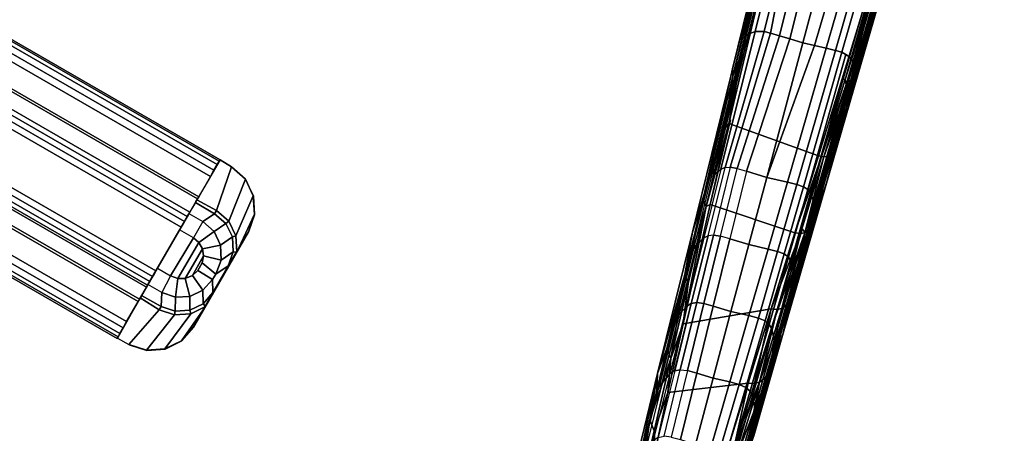
# Model space of a CAD drawing. Units: inches. Extents: x -2 to 192, y -6 to 192.
# Drawn here: x 98 to 111, y 56 to 62 of the extents above; entities that cross this region are included whole.
import ezdxf

# ---------------------------------------------------------------- set-up
doc = ezdxf.new("R2010")
doc.units = ezdxf.units.IN
doc.header["$MEASUREMENT"] = 0
for name, color, linetype in [('TABLE-LEG', 6, 'Continuous'), ('TABLE-OTHER', 7, 'Continuous'), ('TABLE-STIFFENER', 6, 'Continuous'), ('TABLE-TOPLAMINATE', 6, 'Continuous')]:
    doc.layers.add(name, color=color, linetype=linetype)
doc.styles.get("Standard").update_dxf_attribs({"font": 'arial.ttf'})

# ---------------------------------------------------------------- blocks, each defined once
blk = doc.blocks.new('GEXTT_T29084NCL_0T')
at = {"layer": 'TABLE-LEG'}
for points in [[(28.531, 13.723, 5.791), (26.437, 14.33, 5.871), (26.42, 14.279, 7.313), (28.409, 13.704, 7.016)], [(28.34, 13.777, 5.6), (26.468, 14.303, 5.571), (26.45, 14.325, 5.7)], [(28.34, 13.777, 5.6), (26.45, 14.325, 5.7), (28.531, 13.723, 5.791)], [(26.45, 14.325, 5.7), (28.34, 13.777, 5.6), (26.468, 14.303, 5.571)], [(28.531, 13.723, 5.791), (28.34, 13.777, 5.6), (26.45, 14.325, 5.7)], [(28.778, 13.626, 5.421), (26.468, 14.303, 5.571), (28.34, 13.777, 5.6)], [(26.468, 14.303, 5.571), (28.778, 13.626, 5.421), (26.475, 14.262, 5.462)], [(28.34, 13.777, 5.6), (28.794, 13.621, 5.42), (26.468, 14.303, 5.571)], [(26.475, 14.262, 5.461), (26.468, 14.303, 5.571), (28.794, 13.621, 5.42)], [(26.065, 12.782, 5.403), (26.452, 14.162, 5.382), (29.424, 13.256, 5.131), (29.001, 12.083, 5.181)], [(28.127, 13.664, 7.392), (26.356, 14.173, 7.655), (26.317, 14.063, 7.757), (28.068, 13.562, 7.503)], [(28.127, 13.664, 7.392), (28.2, 13.719, 7.253), (26.395, 14.242, 7.524), (26.356, 14.173, 7.655)], [(28.234, 13.738, 7.16), (26.411, 14.266, 7.433), (26.395, 14.242, 7.524), (28.2, 13.719, 7.253)], [(28.234, 13.738, 7.16), (28.409, 13.704, 7.016), (26.42, 14.279, 7.313), (26.411, 14.266, 7.433)], [(28.426, 13.605, 5.243), (26.452, 14.162, 5.382), (26.463, 14.2, 5.392)], [(28.426, 13.605, 5.243), (28.417, 13.565, 5.231), (26.452, 14.162, 5.382)], [(26.469, 14.227, 5.412), (28.426, 13.605, 5.243), (26.463, 14.2, 5.392)], [(28.491, 13.619, 5.262), (28.426, 13.605, 5.243), (26.469, 14.227, 5.412)], [(28.794, 13.621, 5.42), (28.428, 13.678, 5.319), (26.475, 14.262, 5.461)], [(27.47, 13.919, 5.333), (26.475, 14.262, 5.462), (28.428, 13.678, 5.32)], [(28.778, 13.626, 5.421), (28.428, 13.678, 5.32), (26.475, 14.262, 5.462)], [(28.044, 13.478, 7.55), (28.068, 13.562, 7.503), (26.317, 14.063, 7.757), (26.296, 13.979, 7.801)], [(28.044, 13.478, 7.55), (26.296, 13.979, 7.801), (26.268, 13.863, 7.839), (28.015, 13.357, 7.588)], [(28.491, 13.619, 5.262), (27.47, 13.919, 5.333), (28.428, 13.678, 5.32)], [(27.979, 13.204, 7.605), (28.015, 13.357, 7.588), (26.268, 13.863, 7.839), (26.233, 13.718, 7.867)], [(29.761, 13.367, 5.488), (28.794, 13.621, 5.42), (28.34, 13.777, 5.6)], [(28.778, 13.626, 5.421), (28.34, 13.777, 5.6), (29.761, 13.367, 5.488)], [(29.761, 13.367, 5.488), (28.34, 13.777, 5.6), (28.531, 13.723, 5.791)], [(28.531, 13.723, 5.791), (29.761, 13.367, 5.488), (28.34, 13.777, 5.6)], [(27.979, 13.204, 7.605), (26.233, 13.718, 7.867), (26.184, 13.521, 7.881), (27.943, 13.051, 7.622)], [(29.865, 13.117, 7.125), (29.912, 13.154, 7.061), (28.127, 13.664, 7.392), (28.098, 13.613, 7.448)], [(30.024, 13.195, 6.912), (28.2, 13.719, 7.253), (28.127, 13.664, 7.392), (29.912, 13.154, 7.061)], [(30.024, 13.195, 6.912), (30.078, 13.207, 6.817), (28.234, 13.738, 7.16), (28.2, 13.719, 7.253)], [(30.091, 13.222, 6.694), (28.409, 13.704, 7.016), (28.234, 13.738, 7.16), (30.078, 13.207, 6.817)], [(28.531, 13.723, 5.791), (28.409, 13.704, 7.016), (30.091, 13.222, 6.694), (31.742, 12.797, 5.232)], [(28.491, 13.619, 5.262), (28.428, 13.678, 5.32), (29.435, 13.328, 5.166)], [(28.428, 13.678, 5.32), (29.429, 13.378, 5.223), (29.435, 13.328, 5.166)], [(28.778, 13.626, 5.421), (29.429, 13.378, 5.223), (28.428, 13.678, 5.32)], [(28.428, 13.678, 5.319), (28.794, 13.621, 5.42), (29.429, 13.377, 5.223)], [(31.742, 12.797, 5.232), (29.761, 13.367, 5.488), (28.531, 13.723, 5.791)], [(31.742, 12.797, 5.232), (29.761, 13.367, 5.488), (28.531, 13.723, 5.791)], [(26.129, 13.328, 7.868), (27.893, 12.883, 7.612), (27.943, 13.051, 7.622), (26.184, 13.521, 7.881)], [(29.798, 12.975, 7.231), (29.828, 13.06, 7.182), (28.068, 13.562, 7.503), (28.044, 13.478, 7.55)], [(29.865, 13.117, 7.125), (28.098, 13.613, 7.448), (28.068, 13.562, 7.503), (29.828, 13.06, 7.182)], [(29.432, 13.297, 5.143), (28.417, 13.565, 5.231), (28.426, 13.605, 5.243)], [(28.417, 13.565, 5.231), (29.432, 13.297, 5.143), (29.424, 13.256, 5.131)], [(28.491, 13.619, 5.262), (29.432, 13.297, 5.143), (28.426, 13.605, 5.243)], [(29.435, 13.328, 5.166), (29.432, 13.297, 5.143), (28.491, 13.619, 5.262)], [(29.761, 13.367, 5.488), (30.363, 13.162, 5.254), (28.778, 13.626, 5.421)], [(30.363, 13.162, 5.254), (29.429, 13.378, 5.223), (28.778, 13.626, 5.421)], [(29.761, 13.367, 5.488), (30.363, 13.162, 5.253), (28.794, 13.621, 5.42)], [(30.429, 13.077, 5.104), (28.794, 13.621, 5.42), (30.363, 13.162, 5.253)], [(30.429, 13.077, 5.104), (29.429, 13.377, 5.223), (28.794, 13.621, 5.42)], [(29.798, 12.975, 7.231), (28.044, 13.478, 7.55), (28.015, 13.357, 7.588), (29.766, 12.851, 7.27)], [(27.893, 12.883, 7.612), (26.129, 13.328, 7.868), (26.086, 13.181, 7.839), (27.853, 12.749, 7.588)], [(29.705, 12.58, 7.297), (29.766, 12.851, 7.27), (28.015, 13.357, 7.588), (27.979, 13.204, 7.605)], [(29.424, 13.256, 5.131), (29.432, 13.297, 5.143), (30.431, 12.947, 5.009)], [(30.363, 13.162, 5.254), (30.429, 13.077, 5.104), (29.429, 13.378, 5.223)], [(30.429, 13.077, 5.104), (29.435, 13.328, 5.166), (29.429, 13.377, 5.223)], [(30.44, 13.022, 5.044), (29.432, 13.297, 5.143), (29.435, 13.328, 5.166)], [(30.431, 12.947, 5.009), (29.432, 13.297, 5.143), (30.44, 13.022, 5.044)], [(30.44, 13.022, 5.044), (29.435, 13.328, 5.166), (30.429, 13.077, 5.104)], [(31.742, 12.797, 5.232), (30.363, 13.162, 5.253), (29.761, 13.367, 5.488)], [(31.338, 12.877, 5.118), (29.761, 13.367, 5.488), (31.742, 12.797, 5.232)], [(29.761, 13.367, 5.488), (31.338, 12.877, 5.118), (30.363, 13.162, 5.254)], [(24.171, 13.191, 7.549), (26.598, 12.549, 5.873), (27.842, 12.298, 7.049), (25.988, 12.75, 7.318)], [(27.853, 12.749, 7.588), (26.086, 13.181, 7.839), (26.029, 12.984, 7.757), (27.817, 12.631, 7.55)], [(27.979, 13.204, 7.605), (27.943, 13.051, 7.622), (29.705, 12.58, 7.297)], [(30.058, 11.84, 5.057), (29.001, 12.083, 5.181), (29.424, 13.256, 5.131), (30.431, 12.947, 5.009)], [(30.802, 12.9, 6.864), (29.912, 13.154, 7.061), (29.865, 13.117, 7.125), (30.748, 12.865, 6.931)], [(30.802, 12.9, 6.864), (30.932, 12.935, 6.709), (30.024, 13.195, 6.912), (29.912, 13.154, 7.061)], [(30.932, 12.935, 6.709), (30.994, 12.945, 6.613), (30.078, 13.207, 6.817), (30.024, 13.195, 6.912)], [(30.994, 12.945, 6.613), (30.975, 12.969, 6.504), (30.091, 13.222, 6.694), (30.078, 13.207, 6.817)], [(33.083, 12.41, 4.968), (31.742, 12.797, 5.232), (30.091, 13.222, 6.694), (30.975, 12.969, 6.504)], [(31.417, 12.779, 4.957), (30.429, 13.077, 5.104), (30.363, 13.162, 5.253)], [(31.338, 12.877, 5.118), (30.429, 13.077, 5.104), (30.363, 13.162, 5.254)], [(30.363, 13.162, 5.253), (31.338, 12.876, 5.118), (31.417, 12.779, 4.957)], [(31.338, 12.876, 5.118), (30.363, 13.162, 5.253), (31.742, 12.797, 5.232)], [(27.943, 13.051, 7.622), (27.893, 12.883, 7.612), (29.623, 12.315, 7.27), (29.705, 12.58, 7.297)], [(30.706, 12.809, 6.99), (29.828, 13.06, 7.182), (29.798, 12.975, 7.231), (30.673, 12.723, 7.041)], [(30.706, 12.809, 6.99), (30.748, 12.865, 6.931), (29.865, 13.117, 7.125), (29.828, 13.06, 7.182)], [(31.511, 12.698, 4.878), (30.38, 13.046, 5.057), (30.429, 13.077, 5.104)], [(31.338, 12.877, 5.118), (31.417, 12.779, 4.958), (30.429, 13.077, 5.104)], [(31.417, 12.779, 4.957), (30.44, 13.022, 5.044), (30.429, 13.077, 5.104)], [(30.431, 12.947, 5.009), (30.44, 13.022, 5.044), (31.425, 12.64, 4.859)], [(30.44, 13.022, 5.044), (31.432, 12.718, 4.896), (31.425, 12.64, 4.859)], [(31.432, 12.718, 4.896), (30.44, 13.022, 5.044), (31.417, 12.779, 4.957)], [(27.796, 12.545, 7.503), (26.029, 12.984, 7.757), (26.008, 12.869, 7.655), (27.796, 12.428, 7.393)], [(27.817, 12.631, 7.55), (26.029, 12.984, 7.757), (27.797, 12.545, 7.503), (27.817, 12.631, 7.55)], [(27.853, 12.749, 7.588), (29.588, 12.193, 7.231), (29.623, 12.315, 7.27), (27.893, 12.883, 7.612)], [(30.641, 12.599, 7.079), (30.673, 12.723, 7.041), (29.798, 12.975, 7.231), (29.766, 12.851, 7.27)], [(30.058, 11.84, 5.057), (30.431, 12.947, 5.009), (31.425, 12.64, 4.859), (31.621, 11.486, 4.814)], [(31.686, 12.647, 6.643), (30.802, 12.9, 6.864), (30.748, 12.865, 6.931), (31.627, 12.613, 6.713)], [(31.686, 12.647, 6.643), (31.831, 12.678, 6.48), (30.932, 12.935, 6.709), (30.802, 12.9, 6.864)], [(30.994, 12.945, 6.613), (30.932, 12.935, 6.709), (31.831, 12.678, 6.48), (31.901, 12.686, 6.382)], [(30.994, 12.945, 6.613), (31.901, 12.686, 6.382), (31.949, 12.691, 6.264), (30.975, 12.969, 6.504)], [(33.083, 12.41, 4.968), (30.975, 12.969, 6.504), (31.949, 12.691, 6.264), (33.963, 12.154, 4.743)], [(31.338, 12.877, 5.118), (32.382, 12.487, 4.782), (31.417, 12.779, 4.958)], [(31.338, 12.877, 5.118), (32.293, 12.597, 4.952), (32.382, 12.487, 4.782)], [(32.293, 12.597, 4.952), (31.338, 12.877, 5.118), (31.742, 12.797, 5.232)], [(32.293, 12.596, 4.951), (31.338, 12.876, 5.118), (31.742, 12.797, 5.232)], [(31.417, 12.779, 4.957), (31.338, 12.876, 5.118), (32.293, 12.596, 4.951)], [(27.842, 12.298, 7.049), (27.852, 12.311, 7.16), (26.006, 12.764, 7.399), (25.988, 12.75, 7.318)], [(27.832, 12.343, 7.253), (26.007, 12.79, 7.524), (26.006, 12.764, 7.399), (27.852, 12.311, 7.16)], [(27.832, 12.343, 7.253), (27.796, 12.428, 7.393), (26.008, 12.869, 7.655), (26.007, 12.79, 7.524)], [(26.066, 12.732, 5.462), (26.065, 12.782, 5.403), (27.755, 12.38, 5.275)], [(27.853, 12.749, 7.588), (27.817, 12.631, 7.55), (29.573, 12.103, 7.182), (29.588, 12.193, 7.231)], [(30.641, 12.599, 7.079), (29.766, 12.851, 7.27), (29.705, 12.58, 7.297), (30.584, 12.346, 7.104)], [(31.581, 12.558, 6.775), (30.706, 12.809, 6.99), (30.673, 12.723, 7.041), (31.545, 12.472, 6.826)], [(31.581, 12.558, 6.775), (31.627, 12.613, 6.713), (30.748, 12.865, 6.931), (30.706, 12.809, 6.99)], [(32.293, 12.596, 4.951), (32.382, 12.487, 4.781), (31.417, 12.779, 4.957)], [(31.432, 12.718, 4.896), (31.417, 12.779, 4.957), (32.382, 12.487, 4.781)], [(31.742, 12.797, 5.232), (33.083, 12.41, 4.968), (33.216, 12.324, 4.751)], [(32.293, 12.597, 4.952), (31.742, 12.797, 5.232), (33.083, 12.41, 4.968)], [(33.216, 12.324, 4.751), (32.293, 12.596, 4.951), (31.742, 12.797, 5.232)], [(26.014, 12.69, 5.7), (26.04, 12.701, 5.572), (28.286, 12.135, 5.577)], [(28.286, 12.135, 5.577), (26.598, 12.549, 5.873), (26.014, 12.69, 5.7)], [(26.066, 12.732, 5.462), (28.381, 12.136, 5.42), (26.04, 12.701, 5.572)], [(28.286, 12.135, 5.577), (26.04, 12.701, 5.572), (28.381, 12.136, 5.42)], [(26.066, 12.732, 5.462), (28.051, 12.265, 5.319), (28.381, 12.136, 5.42)], [(28.051, 12.265, 5.319), (26.066, 12.732, 5.462), (27.755, 12.38, 5.275)], [(27.796, 12.545, 7.503), (29.575, 12.036, 7.125), (29.573, 12.103, 7.182), (27.817, 12.631, 7.55)], [(31.512, 12.348, 6.865), (31.545, 12.472, 6.826), (30.673, 12.723, 7.041), (30.641, 12.599, 7.079)], [(32.399, 12.421, 4.717), (31.425, 12.64, 4.859), (31.432, 12.718, 4.896)], [(32.399, 12.421, 4.717), (32.394, 12.339, 4.679), (31.425, 12.64, 4.859)], [(32.518, 11.286, 4.633), (31.621, 11.486, 4.814), (31.425, 12.64, 4.859), (32.394, 12.339, 4.679)], [(32.399, 12.421, 4.717), (31.432, 12.718, 4.896), (32.382, 12.487, 4.781)], [(31.627, 12.613, 6.713), (31.686, 12.647, 6.643), (32.561, 12.396, 6.394), (31.686, 12.647, 6.643)], [(32.498, 12.363, 6.467), (32.561, 12.396, 6.394), (31.686, 12.647, 6.643), (31.627, 12.613, 6.713)], [(32.717, 12.425, 6.224), (31.831, 12.678, 6.48), (31.686, 12.647, 6.643), (32.561, 12.396, 6.394)], [(31.901, 12.686, 6.382), (31.831, 12.678, 6.48), (32.717, 12.425, 6.224), (32.792, 12.431, 6.123)], [(32.844, 12.435, 6.005), (31.949, 12.691, 6.264), (31.901, 12.686, 6.382), (32.792, 12.431, 6.123)], [(34.801, 11.908, 4.479), (33.963, 12.154, 4.743), (31.949, 12.691, 6.264), (32.844, 12.435, 6.005)], [(29.569, 11.87, 6.736), (27.842, 12.298, 7.049), (26.598, 12.549, 5.873), (30.42, 11.609, 5.368)], [(27.796, 12.545, 7.503), (27.796, 12.428, 7.393), (29.599, 11.98, 7.061), (29.575, 12.036, 7.125)], [(30.507, 12.098, 7.079), (30.584, 12.346, 7.104), (29.705, 12.58, 7.297), (29.623, 12.315, 7.27)], [(30.641, 12.599, 7.079), (30.584, 12.346, 7.104), (31.46, 12.112, 6.886), (31.512, 12.348, 6.865)], [(31.545, 12.472, 6.826), (32.413, 12.22, 6.584), (32.45, 12.307, 6.532), (31.581, 12.558, 6.775)], [(32.498, 12.363, 6.467), (31.627, 12.613, 6.713), (31.581, 12.558, 6.775), (32.45, 12.307, 6.532)], [(33.216, 12.325, 4.752), (32.293, 12.597, 4.952), (33.083, 12.41, 4.968)], [(32.382, 12.487, 4.782), (32.293, 12.597, 4.952), (33.216, 12.325, 4.752)], [(32.293, 12.596, 4.951), (33.312, 12.204, 4.571), (32.382, 12.487, 4.781)], [(32.293, 12.596, 4.951), (33.216, 12.324, 4.751), (33.312, 12.204, 4.571)], [(32.958, 12.246, 4.59), (32.382, 12.487, 4.782), (33.311, 12.204, 4.571)], [(33.216, 12.325, 4.752), (33.311, 12.204, 4.571), (32.382, 12.487, 4.782)], [(29.001, 12.083, 5.181), (28.051, 12.265, 5.319), (27.755, 12.38, 5.275)], [(27.832, 12.343, 7.253), (29.674, 11.889, 6.912), (29.599, 11.98, 7.061), (27.796, 12.428, 7.393)], [(31.545, 12.472, 6.826), (31.512, 12.348, 6.865), (32.379, 12.097, 6.622), (32.413, 12.22, 6.584)], [(32.382, 12.487, 4.781), (33.312, 12.204, 4.571), (33.33, 12.133, 4.504)], [(33.33, 12.133, 4.504), (32.399, 12.421, 4.717), (32.382, 12.487, 4.781)], [(32.399, 12.421, 4.717), (33.33, 12.133, 4.504), (32.394, 12.339, 4.679)], [(33.361, 12.113, 6.192), (32.498, 12.363, 6.467), (32.45, 12.307, 6.532), (33.31, 12.056, 6.258)], [(33.361, 12.113, 6.192), (33.425, 12.148, 6.114), (32.561, 12.396, 6.394), (32.498, 12.363, 6.467)], [(33.585, 12.176, 5.936), (32.717, 12.425, 6.224), (32.561, 12.396, 6.394), (33.425, 12.148, 6.114)], [(33.585, 12.176, 5.936), (33.662, 12.181, 5.832), (32.792, 12.431, 6.123), (32.717, 12.425, 6.224)], [(33.716, 12.185, 5.714), (32.844, 12.435, 6.005), (32.792, 12.431, 6.123), (33.662, 12.181, 5.832)], [(34.801, 11.908, 4.479), (32.844, 12.435, 6.005), (33.716, 12.185, 5.714), (35.588, 11.674, 4.176)], [(27.832, 12.343, 7.253), (27.852, 12.311, 7.16), (29.597, 11.88, 6.832), (29.674, 11.889, 6.912)], [(27.842, 12.298, 7.049), (29.569, 11.87, 6.736), (29.597, 11.88, 6.832), (27.852, 12.311, 7.16)], [(28.051, 12.265, 5.319), (29.068, 12.027, 5.223), (28.381, 12.136, 5.42)], [(29.001, 12.083, 5.181), (29.068, 12.027, 5.223), (28.051, 12.265, 5.319)], [(29.623, 12.315, 7.27), (30.507, 12.098, 7.079), (30.472, 11.974, 7.041), (29.588, 12.193, 7.231)], [(30.507, 12.098, 7.079), (31.387, 11.881, 6.865), (31.46, 12.112, 6.886), (30.584, 12.346, 7.104)], [(32.379, 12.097, 6.622), (31.512, 12.348, 6.865), (31.46, 12.112, 6.886), (32.332, 11.879, 6.641)], [(33.33, 12.133, 4.504), (33.325, 12.049, 4.466), (32.394, 12.339, 4.679)], [(32.518, 11.286, 4.633), (32.394, 12.339, 4.679), (33.325, 12.049, 4.466), (33.285, 11.12, 4.446)], [(33.273, 11.969, 6.311), (33.31, 12.056, 6.258), (32.45, 12.307, 6.532), (32.413, 12.22, 6.584)], [(28.381, 12.136, 5.42), (29.986, 11.748, 5.254), (28.286, 12.135, 5.577)], [(28.381, 12.136, 5.42), (29.068, 12.027, 5.223), (29.986, 11.748, 5.254)], [(28.952, 12.105, 5.181), (30.058, 11.84, 5.057), (30.058, 11.84, 5.057)], [(30.472, 11.974, 7.041), (29.588, 12.193, 7.231), (29.573, 12.103, 7.182), (30.458, 11.883, 6.991)], [(29.573, 12.103, 7.182), (30.458, 11.883, 6.991), (30.468, 11.814, 6.931), (29.575, 12.036, 7.125)], [(32.264, 11.666, 6.622), (32.332, 11.879, 6.641), (31.46, 12.112, 6.886), (31.387, 11.881, 6.865)], [(32.413, 12.22, 6.584), (32.379, 12.097, 6.622), (33.239, 11.848, 6.349), (33.273, 11.969, 6.311)], [(30.085, 11.789, 5.104), (29.068, 12.027, 5.223), (29.001, 12.083, 5.181)], [(30.085, 11.789, 5.104), (29.001, 12.083, 5.181), (30.058, 11.84, 5.057)], [(29.068, 12.027, 5.223), (30.085, 11.789, 5.104), (29.986, 11.748, 5.254)], [(30.468, 11.814, 6.931), (29.575, 12.036, 7.125), (29.599, 11.98, 7.061), (30.495, 11.757, 6.865)], [(29.599, 11.98, 7.061), (30.495, 11.757, 6.865), (30.59, 11.662, 6.709), (29.674, 11.889, 6.912)], [(31.353, 11.757, 6.827), (30.472, 11.974, 7.041), (30.458, 11.883, 6.991), (31.341, 11.665, 6.775)], [(31.353, 11.757, 6.827), (31.387, 11.881, 6.865), (30.507, 12.098, 7.079), (30.472, 11.974, 7.041)], [(32.332, 11.879, 6.641), (33.198, 11.648, 6.365), (33.239, 11.848, 6.349), (32.379, 12.097, 6.622)], [(29.597, 11.88, 6.832), (30.639, 11.622, 6.607), (30.665, 11.597, 6.49), (29.569, 11.87, 6.736)], [(29.569, 11.87, 6.736), (30.42, 11.609, 5.368), (32.269, 11.154, 5.07), (30.665, 11.597, 6.49)], [(30.59, 11.662, 6.709), (29.674, 11.889, 6.912), (29.597, 11.88, 6.832), (30.639, 11.622, 6.607)], [(31.353, 11.594, 6.713), (31.341, 11.665, 6.775), (30.458, 11.883, 6.991), (30.468, 11.814, 6.931)], [(31.353, 11.757, 6.827), (32.23, 11.543, 6.585), (32.264, 11.666, 6.622), (31.387, 11.881, 6.865)], [(32.264, 11.666, 6.622), (33.134, 11.453, 6.349), (33.198, 11.648, 6.365), (32.332, 11.879, 6.641)], [(29.986, 11.748, 5.254), (30.085, 11.789, 5.104), (30.973, 11.509, 5.118)], [(29.986, 11.748, 5.254), (30.973, 11.509, 5.118), (30.42, 11.609, 5.368)], [(30.085, 11.789, 5.104), (30.058, 11.84, 5.057), (31.621, 11.486, 4.814)], [(30.085, 11.789, 5.104), (31.09, 11.555, 4.958), (30.973, 11.509, 5.118)], [(30.085, 11.789, 5.104), (31.621, 11.486, 4.814), (31.09, 11.555, 4.958)], [(31.353, 11.594, 6.713), (30.468, 11.814, 6.931), (30.495, 11.757, 6.865), (31.387, 11.535, 6.643)], [(31.498, 11.436, 6.481), (31.387, 11.535, 6.643), (30.495, 11.757, 6.865), (30.59, 11.662, 6.709)], [(31.353, 11.757, 6.827), (31.341, 11.665, 6.775), (32.221, 11.449, 6.532), (32.23, 11.543, 6.585)], [(30.42, 11.609, 5.368), (30.973, 11.509, 5.118), (32.269, 11.154, 5.07)], [(31.498, 11.436, 6.481), (30.59, 11.662, 6.709), (30.639, 11.622, 6.607), (31.554, 11.395, 6.383)], [(31.603, 11.364, 6.255), (31.554, 11.395, 6.383), (30.639, 11.622, 6.607), (30.665, 11.597, 6.49)], [(32.498, 11.142, 6.005), (31.603, 11.364, 6.255), (30.665, 11.597, 6.49), (32.269, 11.154, 5.07)], [(31.353, 11.594, 6.713), (32.233, 11.377, 6.468), (32.221, 11.449, 6.532), (31.341, 11.665, 6.775)], [(31.353, 11.594, 6.713), (31.387, 11.535, 6.643), (32.271, 11.316, 6.394), (32.235, 11.376, 6.467)], [(32.23, 11.543, 6.585), (33.101, 11.332, 6.312), (33.134, 11.453, 6.349), (32.264, 11.666, 6.622)], [(31.09, 11.555, 4.958), (32.072, 11.327, 4.781), (30.973, 11.509, 5.118)], [(32.269, 11.154, 5.07), (30.973, 11.509, 5.118), (31.94, 11.276, 4.952)], [(32.072, 11.327, 4.781), (31.94, 11.276, 4.952), (30.973, 11.509, 5.118)], [(31.09, 11.555, 4.958), (31.621, 11.486, 4.814), (32.072, 11.327, 4.781)], [(31.498, 11.436, 6.481), (32.392, 11.214, 6.224), (32.271, 11.316, 6.394), (31.387, 11.535, 6.643)], [(32.072, 11.327, 4.781), (31.621, 11.486, 4.814), (32.518, 11.286, 4.633)], [(33.09, 11.238, 6.259), (32.221, 11.449, 6.532), (32.23, 11.543, 6.585), (33.101, 11.332, 6.312)], [(31.498, 11.436, 6.481), (31.554, 11.395, 6.383), (32.456, 11.171, 6.123), (32.392, 11.214, 6.224)], [(31.603, 11.364, 6.255), (32.498, 11.142, 6.005), (32.456, 11.171, 6.123), (31.554, 11.395, 6.383)], [(32.233, 11.377, 6.468), (33.105, 11.163, 6.192), (33.09, 11.238, 6.259), (32.221, 11.449, 6.532)], [(33.146, 11.101, 6.114), (32.271, 11.316, 6.394), (32.233, 11.377, 6.468), (33.105, 11.163, 6.192)], [(32.876, 11.052, 4.751), (31.94, 11.276, 4.952), (32.072, 11.327, 4.781)], [(32.269, 11.154, 5.07), (31.94, 11.276, 4.952), (32.876, 11.052, 4.751)], [(33.019, 11.109, 4.571), (32.072, 11.327, 4.781), (32.518, 11.286, 4.633)], [(32.072, 11.327, 4.781), (33.019, 11.109, 4.571), (32.876, 11.052, 4.751)], [(32.392, 11.214, 6.224), (33.271, 10.997, 5.936), (33.146, 11.101, 6.114), (32.271, 11.316, 6.394)], [(33.333, 10.954, 5.833), (32.456, 11.171, 6.123), (32.392, 11.214, 6.224), (33.271, 10.997, 5.936)], [(32.518, 11.286, 4.633), (33.285, 11.12, 4.446), (33.019, 11.109, 4.571)], [(32.876, 11.052, 4.751), (33.772, 10.839, 4.515), (32.269, 11.154, 5.07)], [(32.269, 11.154, 5.07), (33.772, 10.839, 4.515), (34.12, 10.704, 4.596)], [(33.379, 10.924, 5.714), (32.498, 11.142, 6.005), (32.269, 11.154, 5.07), (34.12, 10.704, 4.596)], [(32.498, 11.142, 6.005), (33.379, 10.924, 5.714), (33.333, 10.954, 5.833), (32.456, 11.171, 6.123)], [(33.019, 11.109, 4.571), (33.92, 10.903, 4.325), (32.876, 11.052, 4.751)], [(33.019, 11.109, 4.571), (33.285, 11.12, 4.446), (33.92, 10.903, 4.325)], [(33.92, 10.903, 4.325), (33.772, 10.839, 4.515), (32.876, 11.052, 4.751)]]:
    blk.add_3dface(points, dxfattribs=at)
for points, invisible_edges in [([(28.531, 13.723, 5.791), (26.45, 14.325, 5.7), (26.437, 14.33, 5.871)], 12), ([(26.45, 14.325, 5.7), (26.437, 14.33, 5.871), (28.531, 13.723, 5.791)], 2), ([(31.417, 12.779, 4.958), (31.511, 12.698, 4.878), (30.429, 13.077, 5.104)], 1), ([(30.42, 11.609, 5.368), (26.598, 12.549, 5.873), (28.286, 12.135, 5.577)], 12), ([(30.42, 11.609, 5.368), (28.286, 12.135, 5.577), (29.986, 11.748, 5.254)], 1)]:
    blk.add_3dface(points, dxfattribs=dict(at, invisible_edges=invisible_edges))
at = {"layer": 'TABLE-STIFFENER'}
for points in [[(29.728, 5.764, 27.749), (29.946, 5.868, 27.749), (29.948, 5.873, 27.819), (29.731, 5.768, 27.819)], [(30.278, 5.547, 27.711), (30.47, 5.64, 27.711), (29.946, 5.868, 27.749), (29.728, 5.764, 27.749)], [(29.946, 5.868, 27.749), (30.187, 5.883, 27.749), (30.19, 5.887, 27.819), (29.948, 5.873, 27.819)], [(30.47, 5.64, 27.711), (30.683, 5.652, 27.711), (30.187, 5.883, 27.749), (29.946, 5.868, 27.749)], [(30.187, 5.883, 27.749), (30.415, 5.805, 27.749), (30.418, 5.809, 27.819), (30.19, 5.887, 27.819)], [(30.683, 5.652, 27.711), (30.862, 5.539, 27.711), (30.415, 5.805, 27.749), (30.187, 5.883, 27.749)], [(31.661, 5.092, 27.819), (30.418, 5.809, 27.819), (30.415, 5.805, 27.749), (31.658, 5.087, 27.749)], [(31.21, 5.338, 27.711), (30.862, 5.539, 27.711), (30.415, 5.805, 27.749), (31.658, 5.087, 27.749)], [(29.566, 5.584, 27.749), (29.728, 5.764, 27.749), (29.731, 5.768, 27.819), (29.569, 5.589, 27.819)], [(30.137, 5.387, 27.711), (30.278, 5.547, 27.711), (29.728, 5.764, 27.749), (29.566, 5.584, 27.749)], [(29.569, 5.589, 27.819), (29.48, 5.44, 27.819), (29.477, 5.435, 27.749), (29.566, 5.584, 27.749)], [(29.477, 5.435, 27.749), (30, 5.128, 27.711), (30.137, 5.387, 27.711), (29.566, 5.584, 27.749)], [(30.179, 5.362, 27.67), (30.307, 5.509, 27.67), (30.278, 5.547, 27.711), (30.137, 5.387, 27.711)], [(30.307, 5.509, 27.67), (30.482, 5.595, 27.67), (30.47, 5.64, 27.711), (30.278, 5.547, 27.711)], [(30.412, 5.355, 26.728), (30.59, 5.438, 26.728), (30.482, 5.595, 27.67), (30.307, 5.509, 27.67)], [(30.482, 5.595, 27.67), (30.677, 5.606, 27.67), (30.683, 5.652, 27.711), (30.47, 5.64, 27.711)], [(30.59, 5.438, 26.728), (30.787, 5.447, 26.728), (30.677, 5.606, 27.67), (30.482, 5.595, 27.67)], [(30.677, 5.606, 27.67), (30.86, 5.54, 27.67), (30.862, 5.539, 27.711), (30.683, 5.652, 27.711)], [(30.787, 5.447, 26.728), (30.971, 5.378, 26.728), (30.86, 5.54, 27.67), (30.677, 5.606, 27.67)], [(31.21, 5.338, 27.67), (30.86, 5.54, 27.67), (30.971, 5.378, 26.728), (31.041, 5.335, 26.728)], [(30.862, 5.539, 27.711), (30.86, 5.54, 27.67), (31.21, 5.338, 27.67), (31.21, 5.338, 27.711)], [(29.476, 5.434, 27.771), (29.492, 5.423, 27.771), (12.54, -23.938, 27.771), (12.526, -23.929, 27.771)], [(29.476, 5.434, 27.771), (12.526, -23.929, 27.771), (12.526, -23.929, 27.819), (29.476, 5.434, 27.819)], [(29.538, 5.394, 27.771), (12.59, -23.965, 27.771), (12.54, -23.938, 27.771), (29.492, 5.423, 27.771)], [(29.492, 5.423, 27.771), (29.476, 5.434, 27.771), (29.476, 5.434, 27.819), (29.492, 5.423, 27.819)], [(29.538, 5.394, 27.771), (29.492, 5.423, 27.771), (29.492, 5.423, 27.819), (29.538, 5.394, 27.819)], [(30.28, 5.209, 26.728), (30.412, 5.355, 26.728), (30.307, 5.509, 27.67), (30.179, 5.362, 27.67)], [(30.556, 5.157, 26.521), (30.637, 5.202, 26.521), (30.59, 5.438, 26.728), (30.412, 5.355, 26.728)], [(30.637, 5.202, 26.521), (30.729, 5.217, 26.521), (30.787, 5.447, 26.728), (30.59, 5.438, 26.728)], [(30.729, 5.217, 26.521), (30.82, 5.2, 26.521), (30.971, 5.378, 26.728), (30.787, 5.447, 26.728)], [(29.538, 5.394, 27.771), (29.612, 5.352, 27.771), (12.66, -24.005, 27.771), (12.59, -23.965, 27.771)], [(29.694, 5.307, 27.771), (12.744, -24.051, 27.771), (12.66, -24.005, 27.771), (29.612, 5.352, 27.771)], [(29.694, 5.307, 27.771), (29.958, 5.155, 27.771), (13.008, -24.204, 27.771), (12.744, -24.051, 27.771)], [(29.538, 5.394, 27.771), (29.538, 5.394, 27.819), (29.612, 5.352, 27.819), (29.612, 5.352, 27.771)], [(29.694, 5.307, 27.771), (29.612, 5.352, 27.771), (29.612, 5.352, 27.819), (29.694, 5.307, 27.819)], [(29.694, 5.307, 27.771), (29.694, 5.307, 27.819), (29.967, 5.149, 27.818), (29.958, 5.155, 27.771)], [(30.137, 5.387, 27.711), (30, 5.128, 27.711), (30.031, 5.11, 27.681), (30.179, 5.362, 27.67)], [(30.031, 5.11, 27.681), (30.175, 5.027, 26.728), (30.28, 5.209, 26.728), (30.179, 5.362, 27.67)], [(30.494, 5.087, 26.521), (30.556, 5.157, 26.521), (30.412, 5.355, 26.728), (30.28, 5.209, 26.728)], [(30.971, 5.378, 26.728), (30.82, 5.2, 26.521), (30.921, 5.144, 26.521), (31.041, 5.335, 26.728)], [(31.041, 5.335, 26.728), (30.921, 5.144, 26.521), (30.988, 5.071, 26.521), (31.179, 5.208, 26.728)], [(31.21, 5.338, 27.67), (31.041, 5.335, 26.728), (31.179, 5.208, 26.728), (31.356, 5.211, 27.67)], [(31.658, 5.087, 27.749), (31.21, 5.338, 27.711), (31.392, 5.243, 27.711), (31.84, 4.928, 27.749)], [(31.21, 5.338, 27.711), (31.21, 5.338, 27.67), (31.356, 5.211, 27.67), (31.392, 5.243, 27.711)], [(29.986, 5.138, 27.749), (13.036, -24.22, 27.749), (13.008, -24.204, 27.771), (29.958, 5.155, 27.771)], [(29.986, 5.138, 27.749), (29.958, 5.155, 27.771), (29.967, 5.149, 27.818), (30.022, 5.117, 27.775)], [(30.175, 5.027, 26.728), (30.28, 5.209, 26.728), (30.494, 5.087, 26.521), (30.389, 4.904, 26.521)], [(31.026, 4.88, 26.521), (30.556, 5.157, 26.521), (30.494, 5.087, 26.521), (30.991, 4.787, 26.521)], [(30.637, 5.202, 26.521), (30.556, 5.157, 26.521), (31.026, 4.88, 26.521), (31.025, 4.979, 26.521)], [(30.988, 5.071, 26.521), (30.729, 5.217, 26.521), (30.637, 5.202, 26.521), (31.025, 4.979, 26.521)], [(30.82, 5.2, 26.521), (30.729, 5.217, 26.521), (30.988, 5.071, 26.521), (30.921, 5.144, 26.521)], [(31.179, 5.208, 26.728), (30.988, 5.071, 26.521), (31.025, 4.979, 26.521), (31.26, 5.038, 26.728)], [(31.356, 5.211, 27.67), (31.179, 5.208, 26.728), (31.26, 5.038, 26.728), (31.442, 5.038, 27.67)], [(31.392, 5.243, 27.711), (31.356, 5.211, 27.67), (31.442, 5.038, 27.67), (31.489, 5.052, 27.711)], [(31.84, 4.928, 27.749), (31.392, 5.243, 27.711), (31.489, 5.052, 27.711), (31.948, 4.712, 27.749)], [(29.986, 5.138, 27.749), (30.159, 5.038, 26.666), (13.209, -24.32, 26.666), (13.036, -24.22, 27.749)], [(30.217, 5.005, 26.58), (13.267, -24.353, 26.58), (13.209, -24.32, 26.666), (30.159, 5.038, 26.666)], [(29.986, 5.138, 27.749), (30.022, 5.117, 27.775), (30.197, 5.017, 26.686), (30.159, 5.038, 26.666)], [(30.217, 5.005, 26.58), (30.159, 5.038, 26.666), (30.197, 5.017, 26.686), (30.243, 4.99, 26.617)], [(30.494, 5.087, 26.521), (30.389, 4.904, 26.521), (30.891, 4.614, 26.521), (30.991, 4.787, 26.521)], [(31.26, 5.038, 26.728), (31.025, 4.979, 26.521), (31.026, 4.88, 26.521), (31.27, 4.85, 26.728)], [(31.442, 5.038, 27.67), (31.26, 5.038, 26.728), (31.27, 4.85, 26.728), (31.455, 4.845, 27.67)], [(31.489, 5.052, 27.711), (31.442, 5.038, 27.67), (31.455, 4.845, 27.67), (31.504, 4.839, 27.711)], [(31.948, 4.712, 27.749), (31.489, 5.052, 27.711), (31.504, 4.839, 27.711), (31.966, 4.472, 27.749)], [(31.658, 5.087, 27.749), (31.84, 4.928, 27.749), (31.843, 4.933, 27.819), (31.661, 5.092, 27.819)], [(30.217, 5.005, 26.58), (30.282, 4.967, 26.536), (13.332, -24.391, 26.536), (13.267, -24.353, 26.58)], [(30.356, 4.925, 26.521), (13.406, -24.434, 26.521), (13.332, -24.391, 26.536), (30.282, 4.967, 26.536)], [(30.928, 4.594, 26.521), (13.978, -24.764, 26.521), (13.406, -24.434, 26.521), (30.356, 4.925, 26.521)], [(30.282, 4.967, 26.536), (30.217, 5.005, 26.58), (30.243, 4.99, 26.617)], [(30.282, 4.967, 26.536), (30.243, 4.99, 26.617), (30.318, 4.946, 26.57), (30.356, 4.925, 26.521)], [(30.961, 4.575, 26.57), (30.928, 4.594, 26.521), (30.356, 4.925, 26.521), (30.318, 4.946, 26.57)], [(31.84, 4.928, 27.749), (31.948, 4.712, 27.749), (31.951, 4.717, 27.819), (31.843, 4.933, 27.819)], [(31.209, 4.672, 26.728), (31.104, 4.49, 26.728), (30.891, 4.614, 26.521), (30.991, 4.787, 26.521)], [(31.27, 4.85, 26.728), (31.026, 4.88, 26.521), (30.991, 4.787, 26.521), (31.209, 4.672, 26.728)], [(31.455, 4.845, 27.67), (31.27, 4.85, 26.728), (31.209, 4.672, 26.728), (31.393, 4.662, 27.67)], [(31.504, 4.839, 27.711), (31.455, 4.845, 27.67), (31.393, 4.662, 27.67), (31.436, 4.637, 27.711)], [(31.966, 4.472, 27.749), (31.504, 4.839, 27.711), (31.436, 4.637, 27.711), (31.891, 4.242, 27.749)], [(31.249, 4.407, 27.682), (31.393, 4.662, 27.67), (31.209, 4.672, 26.728), (31.104, 4.49, 26.728)], [(31.436, 4.637, 27.711), (31.393, 4.662, 27.67), (31.249, 4.407, 27.682), (31.279, 4.389, 27.711)], [(31.807, 4.091, 27.749), (31.891, 4.242, 27.749), (31.436, 4.637, 27.711), (31.279, 4.389, 27.711)], [(31.948, 4.712, 27.749), (31.966, 4.472, 27.749), (31.969, 4.476, 27.819), (31.951, 4.717, 27.819)], [(13.978, -24.764, 26.521), (30.928, 4.594, 26.521), (31.002, 4.552, 26.536), (14.052, -24.807, 26.536)], [(14.117, -24.844, 26.58), (14.052, -24.807, 26.536), (31.002, 4.552, 26.536), (31.067, 4.514, 26.58)], [(14.117, -24.844, 26.58), (31.067, 4.514, 26.58), (31.116, 4.486, 26.647), (14.166, -24.872, 26.647)], [(30.961, 4.575, 26.57), (31.041, 4.529, 26.617), (31.002, 4.552, 26.536), (30.928, 4.594, 26.521)], [(31.116, 4.486, 26.647), (31.067, 4.514, 26.58), (31.002, 4.552, 26.536), (31.041, 4.529, 26.617)], [(31.116, 4.486, 26.647), (31.041, 4.529, 26.617), (31.089, 4.502, 26.687), (31.141, 4.471, 26.728)], [(14.191, -24.887, 26.728), (14.166, -24.872, 26.647), (31.116, 4.486, 26.647), (31.141, 4.471, 26.728)], [(14.191, -24.887, 26.728), (31.141, 4.471, 26.728), (31.298, 4.381, 27.749), (14.348, -24.978, 27.749)], [(14.377, -24.994, 27.771), (14.348, -24.978, 27.749), (31.298, 4.381, 27.749), (31.327, 4.364, 27.771)], [(31.298, 4.381, 27.749), (31.141, 4.471, 26.728), (31.089, 4.502, 26.687), (31.265, 4.4, 27.78)], [(31.298, 4.381, 27.749), (31.265, 4.4, 27.78), (31.319, 4.369, 27.818), (31.327, 4.364, 27.771)], [(31.966, 4.472, 27.749), (31.891, 4.242, 27.749), (31.894, 4.246, 27.819), (31.969, 4.476, 27.819)], [(14.377, -24.994, 27.771), (31.327, 4.364, 27.771), (31.59, 4.212, 27.771), (14.64, -25.146, 27.771)], [(31.59, 4.212, 27.771), (31.327, 4.364, 27.771), (31.319, 4.369, 27.818), (31.59, 4.212, 27.819)], [(14.723, -25.197, 27.771), (14.64, -25.146, 27.771), (31.59, 4.212, 27.771), (31.674, 4.166, 27.771)], [(14.723, -25.197, 27.771), (31.674, 4.166, 27.771), (31.745, 4.125, 27.771), (14.792, -25.238, 27.771)], [(14.839, -25.265, 27.771), (14.792, -25.238, 27.771), (31.745, 4.125, 27.771), (31.79, 4.1, 27.771)], [(31.59, 4.212, 27.771), (31.59, 4.212, 27.819), (31.674, 4.166, 27.819), (31.674, 4.166, 27.771)], [(31.745, 4.125, 27.771), (31.674, 4.166, 27.771), (31.674, 4.166, 27.819), (31.745, 4.125, 27.819)], [(31.745, 4.125, 27.771), (31.745, 4.125, 27.819), (31.79, 4.1, 27.819), (31.79, 4.1, 27.771)], [(31.894, 4.246, 27.819), (31.81, 4.095, 27.819), (31.807, 4.091, 27.749), (31.891, 4.242, 27.749)], [(14.839, -25.265, 27.771), (31.79, 4.1, 27.771), (31.811, 4.087, 27.771), (14.855, -25.275, 27.771)], [(14.855, -25.275, 27.819), (14.855, -25.275, 27.771), (31.811, 4.087, 27.771), (31.811, 4.087, 27.819)], [(31.811, 4.087, 27.771), (31.79, 4.1, 27.771), (31.79, 4.1, 27.819), (31.811, 4.087, 27.819)]]:
    blk.add_3dface(points, dxfattribs=at)
at = {"layer": 'TABLE-TOPLAMINATE'}
for points, invisible_edges in [([(20.006, -31.482, 29), (29.559, 33.37, 29), (26.07, 35.215, 29), (14.78, -35.751, 29)], 5), ([(18.749, -30.098, 27.824), (13.674, -34.243, 27.824), (25.33, 33.497, 27.824), (28.557, 31.792, 27.824)], 10), ([(32.713, 30.997, 29), (29.559, 33.37, 29), (20.006, -31.482, 29), (24.761, -26.695, 29)], 10), ([(18.749, -30.098, 27.824), (28.557, 31.792, 27.824), (31.474, 29.597, 27.824), (23.368, -25.448, 27.824)], 5), ([(28.995, -21.44, 29), (35.452, 28.155, 29), (32.713, 30.997, 29), (24.761, -26.695, 29)], 5), ([(27.48, -20.344, 27.824), (23.368, -25.448, 27.824), (31.474, 29.597, 27.824), (34.006, 26.968, 27.824)], 10), ([(37.706, 24.915, 29), (35.452, 28.155, 29), (28.995, -21.44, 29), (32.661, -15.775, 29)], 10), ([(27.48, -20.344, 27.824), (34.006, 26.968, 27.824), (36.091, 23.972, 27.824), (31.04, -14.842, 27.824)], 5), ([(35.719, -9.76, 29), (39.42, 21.359, 29), (37.706, 24.915, 29), (32.661, -15.775, 29)], 5), ([(34.011, -9, 27.824), (31.04, -14.842, 27.824), (36.091, 23.972, 27.824), (37.676, 20.684, 27.824)], 10)]:
    blk.add_3dface(points, dxfattribs=dict(at, invisible_edges=invisible_edges))
at = {"layer": 'TABLE-OTHER'}
blk.add_attdef('OTHER', (-6, -2), '', height=2, dxfattribs=at)

msp = doc.modelspace()

# ---------------------------------------------------------------- block references
at = {"rotation": 270}
msp.add_blockref('GEXTT_T29084NCL_0T', (95.259, 89.359), dxfattribs=at)

doc.saveas('drawing.dxf')
